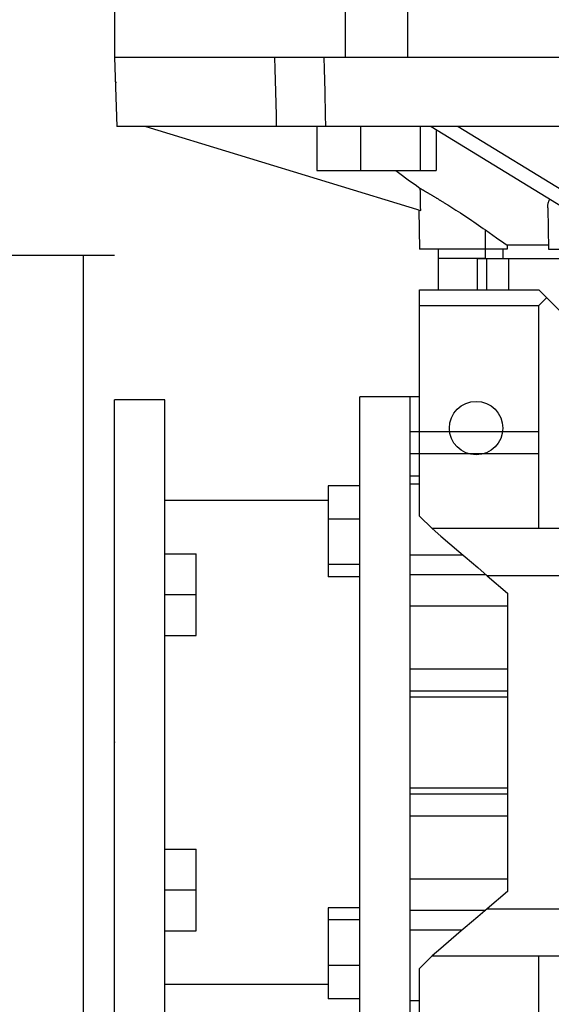
# Model space of a CAD drawing. Extents: x -1936 to 128, y -100 to 1370.
# Drawn here: x -1161 to -1077, y 871 to 1028 of the extents above; entities that cross this region are included whole.
import ezdxf

# ---------------------------------------------------------------- set-up
doc = ezdxf.new("R2010")
doc.units = 0
doc.header["$MEASUREMENT"] = 0
doc.styles.add('MX_NOTE_STANDARD', font='txt.shx', dxfattribs={"height": 3.15, "bigfont": 'extfont.shx'})
doc.dimstyles.new('MXDIMSTYLE', dxfattribs={"dimtxt": 3.15, "dimasz": 2.5, "dimexe": 1.5, "dimexo": 1, "dimgap": 1, "dimtad": 1, "dimdec": 4, "dimdsep": 46, "dimtxsty": 'MX_NOTE_STANDARD', "dimcen": 2.5, "dimadec": 0, "dimazin": 0, "dimtfac": 1, "dimtdec": 4, "dimtmove": 2, "dimatfit": 3, "dimfxl": 1, "dimtolj": 1, "dimarcsym": 0})

# ---------------------------------------------------------------- blocks, each defined once
blk = doc.blocks.new('*D13')
at = {"color": 3, "linetype": 'Continuous', "lineweight": -2}
for p, q in [((-946.4176788162188, 1003.032589966952), (-946.4176788162188, 789.5500000000001)), ((-1438.53355035181, 982.532589966952), (-1438.53355035181, 789.5500000000001)), ((-1426.03355035181, 795.8000000000001), (-958.9176788162188, 795.8000000000001))]:
    blk.add_line(p, q, dxfattribs=at)
at = {"color": 3, "linetype": 'Continuous'}
for points in [[(-1426.03355035181, 797.8833333333334), (-1426.03355035181, 793.7166666666667), (-1438.53355035181, 795.8000000000001)], [(-958.9176788162188, 797.8833333333334), (-958.9176788162188, 793.7166666666667), (-946.4176788162188, 795.8000000000001)]]:
    blk.add_solid(points, dxfattribs=at)
at = {"layer": 'DEFPOINTS', "color": 0, "linetype": 'Continuous'}
for p in [(-946.4176788162188, 1010.532589966952), (-1438.53355035181, 990.032589966952), (-946.4176788162188, 795.8000000000001)]:
    blk.add_point(p, dxfattribs=at)
at = {"color": 3, "linetype": 'Continuous', "insert": (-1192.475614584014, 810.8000000000001), "char_height": 15, "attachment_point": 5}
blk.add_mtext('\\A1;492', dxfattribs=at)

msp = doc.modelspace()

# ---------------------------------------------------------------- linework, layer by layer
at = {"color": 7}
msp.add_line((-1146.03355035181, 1033.532589966952), (-1146.03355035181, 1021.532589966952), dxfattribs=at)
for p, q in [((-1109.3698597997, 1033.532589966952), (-1109.3698597997, 1021.532589966952)), ((-1099.3698597997, 1021.532589966952), (-1099.3698597997, 1033.532589966952)), ((-1146.03355035181, 1021.532589966952), (-1145.6494218874, 1010.532589966952)), ((-946.0335503518096, 1021.532589966952), (-1146.03355035181, 1021.532589966952)), ((-1145.713452517536, 1017.532589966952), (-1145.893867273842, 1017.532589966952)), ((-946.4176788162188, 1010.532589966952), (-1145.6494218874, 1010.532589966952)), ((-1141.03355035181, 1010.532589966952), (-1097.341941731835, 997.174724689542)), ((-1113.850377908728, 1010.532589966952), (-1113.850377908728, 1003.532589966952)), ((-1106.910156970843, 1010.532589966952), (-1106.910156970843, 1003.532589966952)), ((-1097.429638861814, 1010.532589966952), (-1097.429638861814, 1003.532589966952)), ((-1095.698613861271, 1010.532589966952), (-1073.852809551284, 997.1747246895422)), ((-1094.889341690671, 1010.037751302546), (-1094.889341690671, 1003.532589966952)), ((-1091.368486842349, 1010.532589966952), (-1069.522682532361, 997.174724689542)), ((-1113.850377908728, 1003.532589966952), (-1094.889341690671, 1003.532589966952)), ((-1097.642364935305, 997.2665732802648), (-1097.53355035181, 991.032589966952)), ((-1077.148326848472, 997.6081310568613), (-1077.03355035181, 991.032589966952)), ((-1087.03355035181, 989.532589966952), (-1087.03355035181, 994.0664703405232)), ((-1083.593502428456, 991.032589966952), (-1097.53355035181, 991.032589966952)), ((-1094.589732949202, 991.032589966952), (-1094.563550351809, 989.532589966952)), ((-1077.044173450253, 991.6424842388126), (-1083.59052475127, 991.6424842388126)), ((-1077.03355035181, 991.032589966952), (-1055.720259650396, 991.032589966952)), ((-1211.03355035181, 990.032589966952), (-1146.03355035181, 990.032589966952)), ((-1151.03355035181, 990.032589966952), (-1151.03355035181, 835.032589966952)), ((-1087.03355035181, 989.532589966952), (-1094.563550351809, 989.532589966952)), ((-1094.55855035181, 989.532589966952), (-1094.55855035181, 984.532589966952)), ((-1088.382694122386, 989.532589966952), (-1088.382694122386, 984.532589966952)), ((-1088.382694122386, 989.532589966952), (-1074.063550351809, 989.532589966952)), ((-1086.886741165195, 989.532589966952), (-1086.886741165195, 984.532589966952)), ((-1083.391371991569, 989.532589966952), (-1083.391371991569, 984.532589966952)), ((-1097.53355035181, 948.532589966952), (-1097.53355035181, 984.532589966952)), ((-1097.53355035181, 984.532589966952), (-1078.53355035181, 984.532589966952)), ((-1074.53355035181, 980.532589966952), (-1078.53355035181, 984.532589966952)), ((-1078.53355035181, 982.057715966952), (-1077.296113351809, 983.295152966952)), ((-1097.53355035181, 982.057715966952), (-1078.53355035181, 982.057715966952)), ((-1078.53355035181, 946.532589966952), (-1078.53355035181, 982.057715966952)), ((-1138.03355035181, 967.032589966952), (-1146.03355035181, 967.032589966952)), ((-1146.03355035181, 858.032589966952), (-1146.03355035181, 967.032589966952)), ((-1138.03355035181, 858.032589966952), (-1138.03355035181, 967.032589966952)), ((-1099.03355035181, 967.532589966952), (-1107.03355035181, 967.532589966952)), ((-1107.03355035181, 857.532589966952), (-1107.03355035181, 967.532589966952)), ((-1097.53355035181, 967.532589966952), (-1099.03355035181, 967.532589966952)), ((-1099.03355035181, 857.532589966952), (-1099.03355035181, 967.532589966952)), ((-1099.03355035181, 961.9737328052211), (-1078.53355035181, 961.9737328052211)), ((-1099.03355035181, 958.4797082411435), (-1078.53355035181, 958.4797082411435)), ((-1099.03355035181, 954.9532714768904), (-1097.53355035181, 954.9532714768904)), ((-1107.03355035181, 953.3699700390407), (-1112.03355035181, 953.3699700390407)), ((-1112.03355035181, 953.3699700390407), (-1112.03355035181, 938.8703541075854)), ((-1097.53355035181, 953.6201620733129), (-1099.03355035181, 953.6201620733129)), ((-1112.03355035181, 951.032589966952), (-1138.03355035181, 951.032589966952)), ((-1097.53355035181, 948.532589966952), (-1095.53355035181, 946.5325899669522)), ((-1107.03355035181, 948.0627422630105), (-1112.03355035181, 948.0627422630105)), ((-1059.781277436677, 946.532589966952), (-1095.53355035181, 946.532589966952)), ((-1138.03355035181, 942.532589966952), (-1133.03355035181, 942.532589966952)), ((-1133.03355035181, 929.532589966952), (-1133.03355035181, 942.532589966952)), ((-1099.03355035181, 942.3701620733129), (-1090.729035642316, 942.3701620733129)), ((-1107.03355035181, 940.8129342972827), (-1112.03355035181, 940.8129342972827)), ((-1107.03355035181, 938.8703541075854), (-1112.03355035181, 938.8703541075854)), ((-1099.03355035181, 939.2375053500086), (-1086.992103693307, 939.2375053500086)), ((-1086.752178605965, 939.032589966952), (-1083.53355035181, 936.2836217413903)), ((-1070.937713407844, 939.032589966952), (-1086.752178605965, 939.032589966952)), ((-1138.03355035181, 936.032589966952), (-1133.03355035181, 936.032589966952)), ((-1083.53355035181, 936.2836217413903), (-1083.53355035181, 888.7815581925136)), ((-1099.03355035181, 934.267616025207), (-1083.53355035181, 934.267616025207)), ((-1138.03355035181, 929.532589966952), (-1133.03355035181, 929.532589966952)), ((-1099.03355035181, 924.2153028467735), (-1083.53355035181, 924.2153028467735)), ((-1099.03355035181, 920.7132547243989), (-1083.53355035181, 920.7132547243989)), ((-1099.03355035181, 919.7770336641199), (-1083.53355035181, 919.7770336641199)), ((-1099.03355035181, 905.2881462697837), (-1083.53355035181, 905.2881462697837)), ((-1099.03355035181, 904.3519252095048), (-1083.53355035181, 904.3519252095048)), ((-1099.03355035181, 900.8498770871302), (-1083.53355035181, 900.8498770871302)), ((-1138.03355035181, 895.532589966952), (-1133.03355035181, 895.532589966952)), ((-1133.03355035181, 882.532589966952), (-1133.03355035181, 895.532589966952)), ((-1099.03355035181, 890.7975639086969), (-1083.53355035181, 890.7975639086969)), ((-1138.03355035181, 889.032589966952), (-1133.03355035181, 889.032589966952)), ((-1083.53355035181, 888.7815581925136), (-1086.752178605965, 886.032589966952)), ((-1107.03355035181, 886.1948258263187), (-1112.03355035181, 886.1948258263187)), ((-1112.03355035181, 886.1948258263187), (-1112.03355035181, 871.6952098948632)), ((-1099.03355035181, 885.827674583895), (-1086.992103693307, 885.827674583895)), ((-1086.752178605965, 886.032589966952), (-1070.937713407844, 886.032589966952)), ((-1107.03355035181, 884.2522456366212), (-1112.03355035181, 884.2522456366212)), ((-1138.03355035181, 882.532589966952), (-1133.03355035181, 882.532589966952)), ((-1099.03355035181, 882.695017860591), (-1090.729035642316, 882.695017860591)), ((-1095.53355035181, 878.5325899669517), (-1097.53355035181, 876.532589966952)), ((-1095.53355035181, 878.532589966952), (-1056.731986887294, 878.532589966952)), ((-1078.53355035181, 843.007463966952), (-1078.53355035181, 878.532589966952)), ((-1107.03355035181, 877.0024376708934), (-1112.03355035181, 877.0024376708934)), ((-1097.53355035181, 840.532589966952), (-1097.53355035181, 876.532589966952)), ((-1138.03355035181, 874.032589966952), (-1112.03355035181, 874.032589966952)), ((-1107.03355035181, 871.6952098948632), (-1112.03355035181, 871.6952098948632)), ((-1099.03355035181, 871.445017860591), (-1097.53355035181, 871.445017860591))]:
    msp.add_line(p, q)
for points in [[(-1120.254251670038, 1010.532589966952), (-1120.299517876791, 1012.362976299614), (-1120.3901373952, 1016.027281905704), (-1120.480873243569, 1019.696305785984), (-1120.52628486291, 1021.532589966952)], [(-1112.748110269857, 1021.532589966952), (-1112.70269865041, 1019.696305781646), (-1112.611962802149, 1016.027281905741), (-1112.521343283847, 1012.362976303987), (-1112.476077076986, 1010.532589966952)], [(-1101.323223686242, 1003.518668262865), (-1100.649428915318, 1003.029633533861), (-1099.327176440134, 1002.069990629288), (-1098.037659142655, 1001.13415608085), (-1097.404797844047, 1000.674892341961)], [(-1097.341941731835, 997.174724689542), (-1097.352392801806, 997.7566150738548), (-1097.373324834877, 998.9221583877634), (-1097.394296826179, 1000.09005736816), (-1097.404797844047, 1000.674892341961)], [(-1097.404797844047, 1000.674892341962), (-1097.387635544039, 1000.664924787629), (-1097.35190239538, 1000.644163060312), (-1097.314299310735, 1000.622302354851), (-1097.2947998451, 1000.610961205028), (-1097.274836994554, 1000.599346962524), (-1097.23352723759, 1000.575301720757), (-1097.190382912436, 1000.550172013641), (-1097.145417963409, 1000.523963769378), (-1097.098647390982, 1000.496683454765), (-1097.05008723096, 1000.468338066816), (-1097.025141343619, 1000.453768299199), (-1096.999754528598, 1000.438935121609), (-1096.947667307863, 1000.408482640448), (-1096.893844536017, 1000.376989133422), (-1096.838306083706, 1000.344463580448), (-1096.781072680738, 1000.310915409861), (-1096.72216586771, 1000.276354474621), (-1096.692091872757, 1000.258697409038), (-1096.661607943658, 1000.240791026213), (-1096.599421909875, 1000.20423568628), (-1096.535629978131, 1000.16669857304), (-1096.503134258345, 1000.147562362072), (-1096.470241341671, 1000.128182094354), (-1096.403275950801, 1000.088694936118), (-1096.334758523933, 1000.048248560274), (-1096.299925803501, 1000.027669407247), (-1096.264714808491, 1000.006855011869), (-1096.193171556898, 999.9645269112048), (-1096.12015649824, 999.9212774435521), (-1096.045698305874, 999.8771203465603), (-1095.969826561244, 999.832069895486), (-1095.892571714144, 999.7861408863475), (-1095.853435369636, 999.7628516840643), (-1095.813965039656, 999.7393486171086), (-1095.734038591955, 999.6917088669711), (-1095.65282515516, 999.6432378738552), (-1095.570358191405, 999.5939523101215), (-1095.486671786251, 999.5438692565901), (-1095.401800591564, 999.493006174888), (-1095.358931667099, 999.4672876771813), (-1095.315779765973, 999.4413808781501), (-1095.228644912963, 999.3890115000897), (-1095.140432037373, 999.3359164748958), (-1095.051177770742, 999.2821146791391), (-1094.960919664976, 999.2276256162456), (-1094.869696191711, 999.1724694246207), (-1094.82373470605, 999.1446476184315), (-1094.777546701096, 999.1166668613346), (-1094.684511378086, 999.0602392841922), (-1094.590631196489, 999.0032086323199), (-1094.49594787106, 998.9455974053917), (-1094.400503807834, 998.8874286415885), (-1094.304342052883, 998.8287258943724), (-1094.256005654991, 998.7991817723682), (-1094.207506239675, 998.7695132081344), (-1094.110040535119, 998.7098150927568), (-1094.011989584419, 998.6496564971171), (-1093.913398454783, 998.5890627815359), (-1093.814312578017, 998.52805968916), (-1093.714777692019, 998.4666733162528), (-1093.664856232694, 998.43584464367), (-1093.614839781135, 998.4049300813447), (-1093.514457348894, 998.3428023873487), (-1093.413178289467, 998.2800076152837), (-1093.362180523642, 998.2483452839435), (-1093.051329058763, 998.0547253548548), (-1092.40631925729, 997.649476592514), (-1091.734022359669, 997.2219161643595), (-1091.039152149301, 996.7742438793778), (-1090.326538560552, 996.3088159343456), (-1089.60120593487, 995.8282216440816), (-1089.235367283185, 995.5830999545913), (-1088.868228808152, 995.3352159335757), (-1088.132254350426, 994.8324151450711), (-1087.398240210097, 994.3228119314151), (-1087.03355035181, 994.0664703405232)], [(-1077.148326848472, 997.60813105686), (-1077.148784948418, 997.650155842296), (-1077.148036725477, 997.7335255887588), (-1077.145069874779, 997.8159746313536), (-1077.142754960855, 997.8568486192992), (-1077.139886131765, 997.8974861550118), (-1077.132488399271, 997.9780437312934), (-1077.122880754839, 998.0576313531647), (-1077.11106845299, 998.136233469203), (-1077.097057922162, 998.2138350171949), (-1077.080856756035, 998.2904214570847), (-1077.071937372913, 998.3283296184507), (-1077.062473698928, 998.3659788032132), (-1077.041854135937, 998.4407141378974), (-1077.018879804065, 998.514941666818), (-1076.993515451696, 998.5886191195209), (-1076.965729361439, 998.6617005557798), (-1076.935492250796, 998.7341407839499), (-1076.919446081715, 998.770106546031), (-1076.902777286886, 998.8058954367873), (-1076.867560088734, 998.8769210439043), (-1076.829818716378, 998.9471751009448), (-1076.809995270294, 998.9819997960119)], [(-1087.03355035181, 994.0664703405232), (-1086.442009858726, 993.6491089614428), (-1085.280591970303, 992.8307133814976), (-1084.147120207641, 992.0334370267146), (-1083.59052475127, 991.6424842388126)], [(-1084.294550136902, 991.0325899669529), (-1084.295411626541, 990.7826056498391), (-1084.297133112897, 990.2826201378925), (-1084.298852608619, 989.782612143996), (-1084.299711609963, 989.5325997244454)], [(-1083.59052475127, 991.6424842388128), (-1083.591021240346, 991.5408385517351), (-1083.592013967048, 991.3375431470206), (-1083.593006358474, 991.134242369739), (-1083.593502428456, 991.0325899669524)], [(-1095.53355035181, 946.5325899669522), (-1094.138595030883, 945.3411855702643), (-1091.264100545934, 942.8861353501977), (-1088.281817390032, 940.3390249081592), (-1086.752178605965, 939.032589966952)], [(-1086.752178605965, 886.032589966952), (-1088.281817390032, 884.7261550257447), (-1091.264100545934, 882.1790445837064), (-1094.138595030883, 879.7239943636396), (-1095.53355035181, 878.5325899669517)]]:
    msp.add_lwpolyline(points)
msp.add_circle((-1088.53355035181, 962.532589966952), 4.25)
at = {"extrusion": (1, 2.249491082733206e-32, 1.224606353822377e-16)}
msp.add_point((-1146.03355035181, 912.532589966952, 130), dxfattribs=at)
at = {"extrusion": (-1, 0, 0)}
msp.add_point((-1146.03355035181, 912.532589966952, 130), dxfattribs=at)

# ---------------------------------------------------------------- dimensions: what is measured, and where the dimension line sits
at = {"color": 3, "linetype": 'Continuous'}
dim = msp.add_linear_dim(base=(-946.4176788162188, 795.8000000000001), p1=(-1438.53355035181, 990.032589966952), p2=(-946.4176788162188, 1010.532589966952), dimstyle='MXDIMSTYLE', override={"dimscale": 2.5, "dimtxt": 6, "dimasz": 5, "dimexe": 2.5, "dimexo": 3, "dimgap": 3, "dimtoh": 1, "dimdec": 0, "dimzin": 9, "dimtxsty": 'Standard', "dimcen": 0, "dimclrd": 3, "dimclre": 3, "dimclrt": 3, "dimtdec": 0, "dimtofl": 0, "dimtmove": 0, "dimtzin": 0}, dxfattribs=at)
dim.commit()
dim.dimension.update_dxf_attribs({"geometry": '*D13', "text_midpoint": (-1192.475614584014, 810.8000000000001)})

doc.saveas('drawing.dxf')
